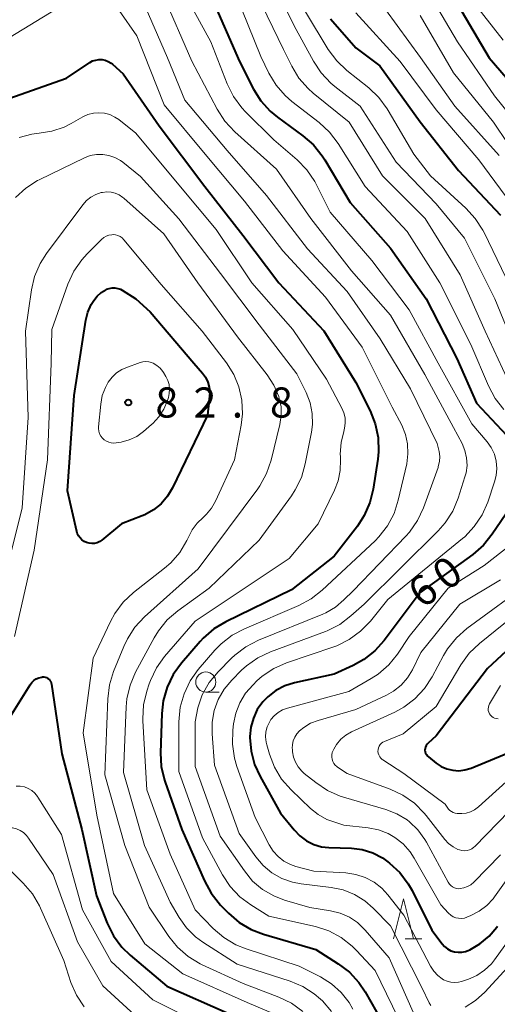
# Model space of a CAD drawing. Units: metres. Extents: x -70000 to -68000, y 31500 to 33000.
# Drawn here: x -69121 to -69061, y 32401 to 32524 of the extents above; entities that cross this region are included whole.
import ezdxf

# ---------------------------------------------------------------- set-up
doc = ezdxf.new("R2010")
doc.units = ezdxf.units.M
for name, color, linetype, lineweight in [('633100_広葉樹林', 7, 'Continuous', 13), ('633200_針葉樹林', 7, 'Continuous', 13), ('710100_等高線(計曲線)', 7, 'Continuous', 40), ('710200_等高線(主曲線)', 7, 'Continuous', 13), ('731200_図化機測定による標高点', 7, 'Continuous', 40)]:
    doc.layers.add(name, color=color, linetype=linetype, lineweight=lineweight)
doc.styles.add('Style-WORKING', font='MS Gothic.ttf')

msp = doc.modelspace()

# ---------------------------------------------------------------- linework, layer by layer
at = {"layer": '633100_広葉樹林', "linetype": 'Continuous', "lineweight": 13}
msp.add_line((-69097.66, 32440.08), (-69095.99, 32440.08), dxfattribs=at)
msp.add_circle((-69097.66, 32441.33), 1.25, dxfattribs=at)
at = {"layer": '633200_針葉樹林', "linetype": 'Continuous', "lineweight": 13}
msp.add_line((-69072.84, 32409.37), (-69070.76, 32409.37), dxfattribs=at)
at = {"layer": '633200_針葉樹林', "linetype": 'Continuous', "lineweight": 13, "flags": 128}
msp.add_lwpolyline([(-69074.3, 32409.37), (-69073.05, 32414.37), (-69071.8, 32409.37)], dxfattribs=at)
at = {"layer": '710100_等高線(計曲線)', "linetype": 'Continuous', "lineweight": 40, "flags": 128}
for points, elevation in [([(-69097, 32526.64), (-69093.47, 32518.53), (-69091.72, 32515.12), (-69090.8, 32513.64), (-69089.63, 32512.35), (-69088.72, 32511.6), (-69085.57, 32509.3), (-69084.25, 32508.16), (-69083.16, 32506.8), (-69082.86, 32506.33), (-69079.7, 32501), (-69074.69, 32495.31), (-69070.22, 32489), (-69066.43, 32481.57), (-69063.98, 32476.02), (-69059, 32470.73)], 60), ([(-69066.33, 32525.67), (-69062.39, 32519), (-69057.11, 32512.89)], 40), ([(-69082.15, 32523.85), (-69079, 32520.23), (-69075.99, 32518.01), (-69071, 32511.02), (-69066.19, 32505), (-69061, 32499.43)], 50), ([(-69122.88, 32513.7), (-69115, 32516.49), (-69112.09, 32518.42), (-69111.74, 32518.61), (-69111.36, 32518.73), (-69110.96, 32518.79), (-69110.56, 32518.78), (-69110.17, 32518.7)], 70), ([(-69110.17, 32518.7), (-69109.79, 32518.56), (-69109.45, 32518.35), (-69109.28, 32518.2), (-69107.95, 32517), (-69103.47, 32510.53), (-69097.76, 32503), (-69093.05, 32496.95), (-69088.58, 32491), (-69082.97, 32485.03), (-69079, 32478.61), (-69077.21, 32475.06), (-69076.57, 32473.44), (-69076.22, 32471.74), (-69076.17, 32469.99), (-69076.26, 32469.07), (-69076.83, 32465.34), (-69077.24, 32463.65), (-69077.94, 32462.05), (-69078.8, 32460.73), (-69081.68, 32457), (-69087, 32452.8), (-69095.16, 32448.83), (-69096.65, 32447.93), (-69097.97, 32446.79), (-69098.34, 32446.38), (-69100.7, 32443.66), (-69101.72, 32442.25), (-69102.48, 32440.68), (-69102.96, 32439), (-69103.14, 32437.43), (-69103.29, 32432.54), (-69103.2, 32430.8), (-69102.8, 32429.1), (-69102.72, 32428.86), (-69100.63, 32423), (-69097.84, 32416.58), (-69097.01, 32415.04), (-69095.83, 32413.58), (-69094.83, 32412.55), (-69093.51, 32411.42), (-69092.01, 32410.53), (-69090.49, 32409.94), (-69083.97, 32408.03), (-69081.18, 32406.27), (-69079.79, 32405.22), (-69078.61, 32403.94), (-69077.82, 32402.76), (-69075, 32397.81)], 70), ([(-69099.13, 32481), (-69098.07, 32479.77), (-69097.69, 32479.25), (-69097.4, 32478.66), (-69097.23, 32478.04), (-69097.16, 32477.4), (-69097.18, 32476.92), (-69097.45, 32474.55), (-69101.8, 32465.5), (-69102.42, 32464.45), (-69103.22, 32463.52), (-69104.16, 32462.75), (-69105.23, 32462.15), (-69105.58, 32462), (-69108.17, 32461), (-69110.58, 32459), (-69110.86, 32458.81), (-69111.17, 32458.67), (-69111.5, 32458.58), (-69111.83, 32458.56), (-69112.17, 32458.59), (-69112.5, 32458.68), (-69112.8, 32458.82), (-69113.08, 32459.02), (-69113.31, 32459.26), (-69113.51, 32459.54), (-69113.65, 32459.84), (-69113.71, 32460.06), (-69114.89, 32465.11), (-69114.04, 32477), (-69112.58, 32486.36), (-69112.34, 32487.36), (-69111.92, 32488.29), (-69111.69, 32488.67), (-69111.6, 32488.81), (-69111.19, 32489.34), (-69110.69, 32489.79), (-69110.11, 32490.15), (-69110, 32490.2), (-69109.67, 32490.32), (-69109.32, 32490.38), (-69108.97, 32490.38), (-69108.62, 32490.32), (-69108.29, 32490.2), (-69108.07, 32490.08), (-69106.35, 32489), (-69104.6, 32487.4), (-69099.13, 32481)], 80), ([(-69059.78, 32463), (-69062.01, 32459.71), (-69063.11, 32458.36)], 60), ([(-69063.11, 32458.36), (-69064.43, 32457.22), (-69071, 32452.47), (-69075.47, 32446.49), (-69076.63, 32445.2), (-69078, 32444.12), (-69079.32, 32443.39), (-69081.69, 32442.31), (-69086.63, 32441.22), (-69087.83, 32440.84), (-69088.95, 32440.26), (-69089.95, 32439.5), (-69090.57, 32438.85), (-69091.25, 32437.9), (-69091.74, 32436.85), (-69092.05, 32435.73), (-69092.16, 32434.57), (-69092.16, 32434.41), (-69092.02, 32432.71), (-69091.59, 32431.06), (-69090.91, 32429.56), (-69088.36, 32425), (-69086.68, 32422.92), (-69085.97, 32422.18), (-69085.14, 32421.58), (-69084.22, 32421.13), (-69083.24, 32420.84), (-69082.33, 32420.74), (-69079.54, 32420.64), (-69078.19, 32420.47), (-69076.88, 32420.07), (-69075.67, 32419.44), (-69075, 32418.97), (-69074.78, 32418.8), (-69073.5, 32417.61), (-69072.46, 32416.21), (-69071.99, 32415.38), (-69069.54, 32410.46), (-69068.25, 32408.75), (-69067.94, 32408.41), (-69067.57, 32408.12), (-69067.15, 32407.9), (-69066.71, 32407.76), (-69066.25, 32407.7), (-69065.78, 32407.72), (-69065.33, 32407.81), (-69065.01, 32407.94), (-69064.82, 32408.02), (-69063.54, 32408.75), (-69062.4, 32409.69), (-69061.44, 32410.82), (-69061.36, 32410.94)], 60), ([(-69055, 32450.05), (-69062.62, 32443), (-69069, 32434.62), (-69070, 32433.73), (-69070.13, 32433.59), (-69070.24, 32433.42), (-69070.32, 32433.24), (-69070.37, 32433.05), (-69070.38, 32432.86), (-69070.35, 32432.66), (-69070.3, 32432.47), (-69070.21, 32432.3), (-69070.09, 32432.14), (-69069.95, 32432.01), (-69069, 32431.25), (-69068.37, 32430.83), (-69067.67, 32430.53), (-69066.93, 32430.35), (-69066.18, 32430.3), (-69065.42, 32430.39), (-69064.64, 32430.63), (-69055.7, 32434.3)], 50), ([(-69121.99, 32437), (-69119.53, 32440.99), (-69119.31, 32441.28), (-69119.05, 32441.53), (-69118.75, 32441.72), (-69118.42, 32441.87), (-69118.07, 32441.95), (-69118, 32441.96), (-69117.82, 32441.96), (-69117.64, 32441.94), (-69117.47, 32441.88), (-69117.31, 32441.79), (-69117.17, 32441.68), (-69117.05, 32441.54), (-69116.95, 32441.39), (-69116.89, 32441.22), (-69116.85, 32441.08), (-69115.59, 32432.41), (-69113.08, 32423), (-69111.28, 32414.72), (-69109.93, 32411.31), (-69109.15, 32409.75), (-69108.11, 32408.35), (-69107.07, 32407.34), (-69102.5, 32403.5), (-69095, 32400.15)], 80)]:
    msp.add_lwpolyline(points, dxfattribs=dict(at, elevation=elevation))
at = {"layer": '710200_等高線(主曲線)', "linetype": 'Continuous', "lineweight": 13, "flags": 128}
for points, elevation in [([(-69086.52, 32553.11), (-69080.8, 32546.26), (-69076.6, 32541.55), (-69060.64, 32521.19)], 38), ([(-69090.06, 32529.94), (-69086.67, 32523), (-69084.27, 32518.58), (-69083.31, 32517.12), (-69082.11, 32515.86), (-69081.61, 32515.44), (-69078.46, 32513), (-69073.96, 32506.04), (-69069, 32500.82), (-69065.45, 32496.55), (-69061.7, 32489), (-69058.58, 32481.42)], 54), ([(-69101.25, 32528.75), (-69097.03, 32521), (-69094.99, 32515.77), (-69094.22, 32514.21), (-69093.19, 32512.8), (-69092.7, 32512.28), (-69089.18, 32508.82), (-69086.29, 32506.31), (-69085.07, 32505.05), (-69084.1, 32503.61), (-69083.89, 32503.22), (-69082.19, 32499.81), (-69077, 32493.77), (-69072.37, 32487.63), (-69068.75, 32481), (-69064.53, 32473.47), (-69062.65, 32471.24), (-69062.13, 32470.5), (-69061.74, 32469.68), (-69061.51, 32468.81), (-69061.43, 32467.91), (-69061.51, 32467.01), (-69061.71, 32466.23), (-69062.56, 32463.72), (-69063.27, 32462.12), (-69064.24, 32460.67), (-69065.44, 32459.41), (-69065.71, 32459.19), (-69075, 32451.61), (-69077.18, 32448.91), (-69078.39, 32447.65), (-69079.8, 32446.62), (-69081.36, 32445.85), (-69081.74, 32445.71), (-69087.6, 32443.72), (-69089.2, 32443.01), (-69090.64, 32442.04), (-69091.3, 32441.47), (-69091.78, 32441), (-69092.71, 32439.95), (-69093.43, 32438.75), (-69093.94, 32437.44), (-69094.2, 32436.13), (-69094.3, 32435.32), (-69094.35, 32433.58), (-69094.09, 32431.85), (-69093.78, 32430.8)], 62), ([(-69070.29, 32527.71), (-69066.32, 32521), (-69061.74, 32514.26), (-69057.27, 32508.73), (-69054.23, 32503.77), (-69050.34, 32497), (-69046.76, 32489.24), (-69043, 32482.29), (-69037.4, 32476.6), (-69032.28, 32471.72), (-69028.53, 32468.73), (-69027.38, 32467.64), (-69026.44, 32466.36), (-69025.81, 32465.14), (-69025.71, 32464.89), (-69025.37, 32463.84)], 42), ([(-69105.61, 32526.39), (-69102.44, 32519), (-69100.25, 32513.75), (-69095, 32507.49), (-69090.12, 32501.88), (-69085, 32495.24), (-69080.08, 32489.92), (-69075.96, 32484.04), (-69072.17, 32477.83), (-69068.85, 32471), (-69068.63, 32470), (-69068.55, 32469.39), (-69068.58, 32468.77), (-69068.72, 32468.16), (-69068.76, 32468.04), (-69070.58, 32463), (-69071.31, 32461.42), (-69072.31, 32459.99), (-69072.78, 32459.47), (-69079.32, 32452.68), (-69080.46, 32451.54), (-69081.53, 32450.64), (-69082.74, 32449.94), (-69083.1, 32449.79), (-69091.11, 32446.52), (-69092.66, 32445.72), (-69094.05, 32444.67), (-69094.44, 32444.29), (-69096.11, 32442.6), (-69097.22, 32441.26), (-69098.09, 32439.74), (-69098.67, 32438.1), (-69098.97, 32436.38), (-69099, 32435.57), (-69099, 32430.82), (-69095.85, 32422.15), (-69092.86, 32417.82), (-69091.83, 32416.57), (-69090.59, 32415.53), (-69089.2, 32414.71), (-69087.86, 32414.2), (-69084.73, 32413.27), (-69082.13, 32412.87), (-69080.93, 32412.57), (-69079.79, 32412.07), (-69078.76, 32411.39), (-69077.82, 32410.47), (-69074.84, 32407), (-69071.87, 32400.25)], 66), ([(-69103, 32526.93), (-69099.41, 32518.59), (-69096.25, 32512.6), (-69095.31, 32511.13), (-69094.06, 32509.8), (-69088.85, 32505.15), (-69084.59, 32499), (-69079.51, 32492.49), (-69074.68, 32487), (-69070.39, 32479.61), (-69066.82, 32473), (-69065.77, 32471), (-69065.41, 32470.13), (-69065.2, 32469.22), (-69065.15, 32468.28), (-69065.27, 32467.35), (-69065.41, 32466.85), (-69066.25, 32464.19), (-69066.93, 32462.59), (-69067.87, 32461.12), (-69068.74, 32460.14), (-69077.96, 32451), (-69079.59, 32449.55), (-69080.98, 32448.5), (-69082.54, 32447.72), (-69082.78, 32447.63), (-69089.61, 32445.1), (-69091.18, 32444.36), (-69092.6, 32443.35), (-69093.21, 32442.79), (-69094.43, 32441.57), (-69095.38, 32440.44), (-69096.12, 32439.16), (-69096.62, 32437.78), (-69096.88, 32436.33), (-69096.88, 32434.9), (-69096.56, 32431), (-69093.51, 32422.49), (-69091.43, 32419.57), (-69090.52, 32418.5), (-69089.43, 32417.6), (-69088.2, 32416.9), (-69086.87, 32416.43), (-69085.79, 32416.22), (-69082.06, 32415.77), (-69080.57, 32415.46), (-69079.15, 32414.89), (-69077.85, 32414.09), (-69076.84, 32413.2), (-69074.68, 32411)], 64), ([(-69093.98, 32527), (-69090.82, 32519.18), (-69089.81, 32517.09), (-69088.92, 32515.61), (-69087.79, 32514.3), (-69086.96, 32513.58), (-69083.55, 32510.94), (-69082.27, 32509.76), (-69081.2, 32508.35), (-69077.84, 32503), (-69072.6, 32497.4), (-69068.52, 32491), (-69064.68, 32483.32), (-69062.48, 32478.17), (-69061.66, 32476.63), (-69060.58, 32475.26)], 58), ([(-69091.34, 32527), (-69087.98, 32520.02), (-69086.97, 32517.98), (-69086.07, 32516.49), (-69084.93, 32515.18), (-69084.28, 32514.61), (-69079.82, 32511), (-69075.68, 32504.32), (-69070.36, 32499), (-69066.02, 32491.98), (-69062.9, 32485), (-69059.12, 32476.88), (-69053.3, 32471), (-69050.79, 32466.9)], 56), ([(-69126.95, 32518.59), (-69116.35, 32525)], 68), ([(-69075.3, 32525), (-69070.94, 32519.06), (-69066.65, 32513), (-69061.15, 32506.85)], 46), ([(-69108.43, 32524.88), (-69106.26, 32521.74), (-69102.85, 32513.15), (-69097.72, 32507), (-69092.83, 32501.17), (-69088.06, 32495), (-69082.78, 32489.22), (-69078.21, 32483), (-69074.45, 32475.55), (-69073.27, 32473.28), (-69072.81, 32472.15), (-69072.55, 32470.95), (-69072.5, 32469.74), (-69072.66, 32468.5), (-69073.7, 32463.98), (-69074.23, 32462.32), (-69075.04, 32460.78), (-69076.11, 32459.4), (-69076.6, 32458.91), (-69083.16, 32452.76), (-69084.53, 32451.69), (-69086.08, 32450.86), (-69092.85, 32447.97), (-69094.39, 32447.15), (-69095.76, 32446.08), (-69096.52, 32445.28), (-69098.59, 32442.87), (-69099.6, 32441.46), (-69100.36, 32439.88), (-69100.83, 32438.2), (-69101, 32436.36), (-69101, 32430.21), (-69098.06, 32421.94)], 68), ([(-69085.27, 32524.73), (-69082.41, 32520.04), (-69081.37, 32518.64), (-69080.09, 32517.41), (-69077.38, 32515.27), (-69076.11, 32514.07), (-69075.07, 32512.67), (-69074.95, 32512.47), (-69071.76, 32507), (-69069.7, 32504.3), (-69065.3, 32500.31), (-69064.12, 32499.03), (-69063.18, 32497.56), (-69063.02, 32497.25), (-69060.33, 32491.67), (-69057.06, 32482.94), (-69053, 32476.72)], 52), ([(-69079, 32524.6), (-69073.45, 32518.55), (-69069, 32512.54), (-69063.69, 32506.31), (-69059, 32499.98)], 48), ([(-69071, 32524.29), (-69066.85, 32517.15), (-69061.86, 32511), (-69058.3, 32505.7)], 44), ([(-69120.89, 32509.11), (-69119.32, 32509.52), (-69118.38, 32509.62), (-69116.81, 32509.86), (-69115.3, 32510.36), (-69114.4, 32510.82), (-69112.95, 32511.65), (-69112.32, 32511.94), (-69111.65, 32512.12), (-69110.96, 32512.18), (-69110.27, 32512.12), (-69109.6, 32511.94), (-69108.97, 32511.64), (-69108.49, 32511.32), (-69106.37, 32509.63), (-69101, 32503.22), (-69096.36, 32497.64), (-69091.91, 32491), (-69086.81, 32485.19), (-69082.62, 32479), (-69080.73, 32475.42), (-69080.48, 32474.82), (-69080.33, 32474.19), (-69080.3, 32473.55), (-69080.38, 32472.9), (-69080.49, 32472.51), (-69080.83, 32471.12), (-69080.92, 32469.69), (-69080.91, 32469.41), (-69080.88, 32469), (-69080.92, 32467.67)], 72), ([(-69121.36, 32501.62), (-69120.07, 32502.79), (-69118.6, 32503.72), (-69118.4, 32503.82), (-69112.77, 32506.55), (-69112.03, 32506.83), (-69111.26, 32506.98), (-69110.48, 32506.99), (-69109.71, 32506.87), (-69108.97, 32506.61), (-69108.28, 32506.23), (-69107.99, 32506.01), (-69105.77, 32504.23), (-69101, 32498.95), (-69095.84, 32492.16), (-69091, 32485.79), (-69086.33, 32479.67), (-69085.18, 32477.34), (-69084.69, 32476.07), (-69084.43, 32474.74), (-69084.4, 32473.39), (-69084.52, 32472.44), (-69085.28, 32468.48), (-69085.76, 32466.8), (-69086.52, 32465.23), (-69087, 32464.5), (-69091, 32458.97), (-69097.25, 32453), (-69101.13, 32450.21), (-69102.45, 32449.07)], 74), ([(-69123.02, 32453), (-69120.5, 32463), (-69119.76, 32474.24), (-69120.11, 32485), (-69119.36, 32490.12), (-69118.96, 32491.81), (-69118.27, 32493.41), (-69117.49, 32494.65), (-69112.98, 32500.7), (-69112.51, 32501.23), (-69111.95, 32501.67), (-69111.33, 32502.01), (-69110.66, 32502.23), (-69110.52, 32502.26), (-69109.99, 32502.32), (-69109.45, 32502.28), (-69108.92, 32502.16), (-69108.42, 32501.94), (-69107.97, 32501.64), (-69107.84, 32501.53), (-69102.89, 32497.11), (-69098.66, 32491), (-69093.73, 32484.27)], 76), ([(-69121.48, 32447), (-69119, 32457.75), (-69117.34, 32469), (-69116.91, 32481), (-69116.81, 32485.19), (-69114.81, 32490.85), (-69114.09, 32492.44), (-69113.1, 32493.88), (-69112.44, 32494.61), (-69110.62, 32496.41), (-69110.35, 32496.64), (-69110.05, 32496.81), (-69109.72, 32496.93), (-69109.37, 32496.99), (-69109.2, 32497), (-69108.9, 32496.97), (-69108.6, 32496.89), (-69108.32, 32496.76), (-69108.07, 32496.59), (-69107.84, 32496.36), (-69103.22, 32490.78), (-69098.13, 32485), (-69095.09, 32481.03), (-69094.18, 32479.61), (-69093.53, 32478.05), (-69093.17, 32476.4), (-69093.09, 32474.71), (-69093.26, 32473.28), (-69094.1, 32469), (-69096.46, 32463.82)], 78), ([(-69093.73, 32484.27), (-69090.04, 32479.57), (-69089.19, 32478.27), (-69088.58, 32476.84), (-69088.51, 32476.62), (-69088.29, 32475.57), (-69088.26, 32474.49), (-69088.43, 32473.36), (-69089.53, 32468.94), (-69090.09, 32467.29), (-69090.94, 32465.76), (-69091.2, 32465.39), (-69098.59, 32455.41), (-69105.27, 32449.43), (-69106.47, 32448.16), (-69107.42, 32446.7), (-69107.87, 32445.74), (-69109.13, 32442.64), (-69109.65, 32440.97), (-69109.86, 32439.24), (-69110.21, 32429.79), (-69107.73, 32421), (-69104.7, 32413.3), (-69102.27, 32409.68), (-69101.18, 32408.32), (-69099.86, 32407.18), (-69098.37, 32406.27), (-69098.09, 32406.14), (-69093, 32403.83), (-69088.55, 32402.12), (-69086.98, 32401.35), (-69085.57, 32400.33)], 76), ([(-69102.63, 32479.37), (-69102.38, 32478.87), (-69102.22, 32478.34), (-69102.16, 32477.78), (-69102.2, 32477.23), (-69102.31, 32476.74), (-69102.44, 32476.35), (-69102.88, 32475.3), (-69103.49, 32474.33), (-69104.27, 32473.49), (-69104.41, 32473.36), (-69105.41, 32472.5), (-69106.25, 32471.9), (-69107.19, 32471.45), (-69108.19, 32471.17), (-69109.1, 32471.07), (-69109.42, 32471.09), (-69109.73, 32471.16), (-69110.03, 32471.29), (-69110.3, 32471.46), (-69110.53, 32471.68), (-69110.73, 32471.94), (-69110.87, 32472.23), (-69110.97, 32472.54), (-69111.01, 32472.86), (-69111, 32473.09), (-69110.73, 32475.92), (-69110.54, 32476.99), (-69110.16, 32478), (-69109.8, 32478.66), (-69109.33, 32479.27), (-69108.77, 32479.79), (-69108.12, 32480.21), (-69107.6, 32480.44), (-69105.84, 32481.08), (-69105.49, 32481.18), (-69105.12, 32481.21), (-69104.75, 32481.18), (-69104.4, 32481.09), (-69104.19, 32481), (-69103.74, 32480.73), (-69103.34, 32480.39), (-69103, 32479.98), (-69102.92, 32479.85), (-69102.63, 32479.37)], 82), ([(-69080.92, 32467.67), (-69081.19, 32466.36), (-69081.64, 32465.2), (-69083.69, 32461), (-69087.29, 32456.71), (-69099, 32448.9), (-69102.79, 32444.51), (-69103.81, 32443.09), (-69104.56, 32441.52), (-69104.71, 32441.11), (-69105.01, 32440.2), (-69105.41, 32438.51), (-69105.51, 32436.77), (-69105.5, 32436.49), (-69105, 32427.9), (-69102.1, 32419.9), (-69098.97, 32413), (-69096.73, 32410.68), (-69095.41, 32409.54), (-69093.92, 32408.64), (-69092.63, 32408.12), (-69086.03, 32405.97), (-69083.37, 32404.63), (-69082.01, 32403.78), (-69080.81, 32402.71), (-69079.82, 32401.45), (-69079.35, 32400.64)], 72), ([(-69096.46, 32463.82), (-69096.94, 32462.97), (-69097.56, 32462.22), (-69098, 32461.82), (-69098.74, 32461.1), (-69099.34, 32460.26), (-69099.57, 32459.84), (-69100, 32458.95), (-69100.89, 32457.46), (-69102.02, 32456.16), (-69102.8, 32455.48), (-69106.66, 32452.46), (-69107.93, 32451.27), (-69108.98, 32449.87), (-69109.53, 32448.86), (-69111.68, 32444.32), (-69112.91, 32435), (-69111.22, 32424.78), (-69109.13, 32415), (-69105.25, 32408.75), (-69100.5, 32405), (-69092.53, 32401.47), (-69089.27, 32400.09)], 78), ([(-69055, 32462.11), (-69063, 32455.83), (-69067.49, 32453), (-69072.33, 32447), (-69073.81, 32444.81), (-69074.9, 32443.46), (-69076.22, 32442.31), (-69077.08, 32441.76), (-69079.85, 32440.15), (-69087.51, 32438.09), (-69088.11, 32437.87), (-69088.66, 32437.55), (-69089.15, 32437.14), (-69089.56, 32436.65), (-69089.75, 32436.34), (-69090.02, 32435.76), (-69090.18, 32435.14), (-69090.22, 32434.49), (-69090.16, 32433.86), (-69090.08, 32433.52), (-69089.75, 32432.36), (-69089.12, 32430.74), (-69088.22, 32429.24), (-69087.04, 32427.9), (-69084.64, 32425.6), (-69083.68, 32424.83), (-69082.61, 32424.24)], 58), ([(-69061, 32454.04), (-69066.03, 32451), (-69070.88, 32445), (-69071.94, 32442.86), (-69072.56, 32441.84), (-69073.35, 32440.95), (-69074.29, 32440.2), (-69075.16, 32439.71), (-69079, 32437.9), (-69083.69, 32436.56), (-69084.61, 32436.2), (-69085.47, 32435.69), (-69086, 32435.25), (-69086.33, 32434.89), (-69086.58, 32434.48), (-69086.77, 32434.03), (-69086.87, 32433.55), (-69086.89, 32433.07), (-69086.88, 32432.96), (-69086.85, 32432.66), (-69086.73, 32431.99), (-69086.5, 32431.35), (-69086.16, 32430.76), (-69085.72, 32430.24), (-69085.4, 32429.96), (-69083.97, 32428.81), (-69082.52, 32427.84), (-69080.92, 32427.14), (-69080.53, 32427.02), (-69075.25, 32425.47), (-69073.87, 32424.94), (-69072.61, 32424.17), (-69072.31, 32423.94), (-69071.26, 32422.93), (-69070.39, 32421.75), (-69070.19, 32421.4), (-69067.48, 32416.41), (-69067.33, 32416.19), (-69067.15, 32416), (-69066.94, 32415.84), (-69066.7, 32415.72), (-69066.44, 32415.64), (-69066.18, 32415.61), (-69066, 32415.62), (-69065.53, 32415.7), (-69065.09, 32415.87), (-69064.68, 32416.11), (-69064.3, 32416.43), (-69061, 32419.83)], 56), ([(-69057, 32453.96), (-69065.16, 32447.99), (-69066.47, 32446.84), (-69067.56, 32445.48), (-69068.07, 32444.63), (-69069.49, 32441.97), (-69070.44, 32440.51), (-69071.63, 32439.24), (-69073.02, 32438.19), (-69074.14, 32437.59), (-69079.52, 32435.12), (-69080.23, 32434.72), (-69080.85, 32434.2), (-69081.38, 32433.57), (-69081.74, 32432.98), (-69081.82, 32432.82), (-69081.92, 32432.56), (-69081.98, 32432.28), (-69081.99, 32432), (-69081.95, 32431.72), (-69081.86, 32431.45), (-69081.73, 32431.21), (-69081.56, 32430.99), (-69081.35, 32430.8), (-69081.26, 32430.74), (-69080.05, 32429.95), (-69074.7, 32427.99), (-69073.12, 32427.25), (-69071.7, 32426.24), (-69070.47, 32425.01), (-69070.25, 32424.74), (-69067.9, 32421.72), (-69067.44, 32421.22)], 54), ([(-69057.56, 32451), (-69063.61, 32446.12), (-69064.87, 32444.91), (-69065.92, 32443.47), (-69069, 32438.3), (-69073.1, 32434.9), (-69075.42, 32433.95), (-69075.62, 32433.85), (-69075.8, 32433.71), (-69075.95, 32433.54), (-69076.08, 32433.35), (-69076.17, 32433.14), (-69076.22, 32432.92), (-69076.23, 32432.69), (-69076.2, 32432.46), (-69076.13, 32432.25), (-69076.02, 32432.04), (-69075.89, 32431.86), (-69075.72, 32431.71), (-69075.63, 32431.64), (-69073, 32429.95), (-69067.88, 32426.12), (-69067.44, 32425.53), (-69067.27, 32425.35), (-69067.08, 32425.2), (-69066.86, 32425.08), (-69066.63, 32425), (-69066.38, 32424.96), (-69066.27, 32424.96), (-69065.81, 32424.97), (-69065.26, 32425.03), (-69064.72, 32425.19), (-69064.22, 32425.44), (-69063.74, 32425.8), (-69059, 32430.06)], 52), ([(-69102.45, 32449.07), (-69103.55, 32447.72), (-69104.09, 32446.83), (-69106.39, 32442.55), (-69107.08, 32440.94), (-69107.48, 32439.25), (-69107.57, 32438.23), (-69107.91, 32430.09), (-69105.28, 32421), (-69102.08, 32413.92), (-69100.98, 32412.02), (-69100.06, 32410.73), (-69098.94, 32409.62), (-69098.02, 32408.95), (-69093.76, 32406.24), (-69087.16, 32404.12), (-69085.6, 32403.46), (-69084.17, 32402.54), (-69083.37, 32401.85), (-69083.15, 32401.64), (-69082.01, 32400.32)], 74), ([(-69061, 32440.91), (-69062.35, 32438.61), (-69062.44, 32438.42), (-69062.49, 32438.21), (-69062.51, 32438), (-69062.5, 32437.78), (-69062.44, 32437.57), (-69062.35, 32437.38), (-69062.23, 32437.2), (-69062.08, 32437.05), (-69061.9, 32436.93), (-69061.71, 32436.84), (-69061.5, 32436.78), (-69061.29, 32436.76)], 48), ([(-69093.78, 32430.8), (-69091.52, 32424.48), (-69089.77, 32421.07), (-69089.28, 32420.29), (-69088.66, 32419.61), (-69087.93, 32419.05), (-69087.12, 32418.62), (-69086.46, 32418.39), (-69084.22, 32417.78), (-69080.23, 32417.57), (-69079, 32417.4), (-69077.82, 32417.02), (-69076.72, 32416.43), (-69075.74, 32415.67), (-69075, 32414.86), (-69073, 32412.31), (-69069.68, 32405.96), (-69069.29, 32405.36), (-69068.8, 32404.83), (-69068.23, 32404.39), (-69068.06, 32404.29), (-69067.62, 32404.09), (-69067.16, 32403.97), (-69066.69, 32403.93), (-69066.22, 32403.98), (-69065.85, 32404.07), (-69064.98, 32404.36), (-69063.92, 32404.83), (-69062.96, 32405.46), (-69062.12, 32406.26), (-69061.71, 32406.77), (-69054.33, 32417)], 62), ([(-69121.25, 32428.38), (-69120.74, 32428.37), (-69120.23, 32428.28), (-69119.76, 32428.09), (-69119.32, 32427.83), (-69118.93, 32427.49), (-69118.61, 32427.09), (-69118.56, 32427.02), (-69115.63, 32422.37), (-69113.02, 32413), (-69109.44, 32406.56), (-69104.23, 32401.77), (-69097, 32398.17)], 82), ([(-69067.44, 32421.22), (-69066.89, 32420.81), (-69066.28, 32420.5), (-69066.1, 32420.43), (-69065.79, 32420.35), (-69065.47, 32420.33), (-69065.15, 32420.36), (-69064.85, 32420.44), (-69064.56, 32420.58), (-69064.3, 32420.77), (-69064.19, 32420.88), (-69058.45, 32426.76)], 54), ([(-69123.93, 32422.47), (-69123.57, 32422.76), (-69123.17, 32422.99), (-69122.74, 32423.14), (-69122.28, 32423.21), (-69121.82, 32423.2), (-69121.72, 32423.19), (-69121.22, 32423.07), (-69120.75, 32422.87), (-69120.33, 32422.59), (-69119.96, 32422.24), (-69119.71, 32421.92), (-69116.64, 32417.36), (-69113.62, 32409), (-69110.47, 32403.53), (-69106.5, 32399.89)], 84), ([(-69082.61, 32424.24), (-69081.99, 32424.01), (-69080.49, 32423.51), (-69077.46, 32423.19), (-69076.18, 32422.94), (-69074.97, 32422.48), (-69074.14, 32422), (-69073.1, 32421.18), (-69072.22, 32420.19), (-69071.72, 32419.42), (-69068.4, 32413.6), (-69067.44, 32412.56), (-69067.17, 32412.32), (-69066.87, 32412.13), (-69066.54, 32412), (-69066.19, 32411.93), (-69065.83, 32411.91), (-69065.47, 32411.96), (-69065.16, 32412.06), (-69064.67, 32412.26), (-69063.63, 32412.8), (-69062.69, 32413.51), (-69061.89, 32414.37), (-69061.74, 32414.58), (-69056.84, 32421.44)], 58), ([(-69098.06, 32421.94), (-69095.58, 32417.34), (-69094.63, 32415.89), (-69093.44, 32414.62), (-69092.07, 32413.6), (-69089.81, 32412.19), (-69084.02, 32410.89), (-69082.36, 32410.36), (-69080.82, 32409.55), (-69079.44, 32408.48), (-69078.89, 32407.93), (-69076.57, 32405.43), (-69073, 32398.11)], 68), ([(-69065.36, 32400.88), (-69064.09, 32401.68), (-69062.94, 32402.73), (-69059.16, 32406.84), (-69051.49, 32417), (-69047.82, 32419.52), (-69046.3, 32420.38), (-69044.66, 32420.96), (-69043.06, 32421.24), (-69041.92, 32421.34), (-69040.43, 32421.34), (-69038.96, 32421.09), (-69037.55, 32420.58), (-69036.26, 32419.84), (-69035.6, 32419.33), (-69034.39, 32418.3), (-69033.17, 32417.06), (-69032.18, 32415.62), (-69031.96, 32415.21), (-69028.87, 32409.13), (-69023.58, 32401)], 64), ([(-69122.21, 32418.11), (-69120.37, 32416.32), (-69119.24, 32414.99), (-69118.36, 32413.49), (-69118.22, 32413.21), (-69115.34, 32406.66), (-69114.44, 32403.95), (-69113.74, 32402.35), (-69112.78, 32400.9)], 86), ([(-69074.68, 32411), (-69070.75, 32403.25), (-69069.88, 32401.43), (-69069.67, 32401.08)], 64)]:
    msp.add_lwpolyline(points, dxfattribs=dict(at, elevation=elevation))
at = {"layer": '731200_図化機測定による標高点', "linetype": 'Continuous', "lineweight": 40}
msp.add_circle((-69107.31, 32476.11, 82.78), 0.375, dxfattribs=at)

# ---------------------------------------------------------------- texts
at = {"layer": '710100_等高線(計曲線)', "linetype": 'Continuous', "lineweight": 40, "style": 'Style-WORKING'}
for s, p in [('0', (-69067.67, 32452.57, -10)), ('6', (-69070.7, 32450.37, -10))]:
    msp.add_text(s, height=3.75, rotation=36, dxfattribs=at).set_placement(p)
at = {"layer": '731200_図化機測定による標高点', "linetype": 'Continuous', "lineweight": 40, "style": 'Style-WORKING'}
for s, p in [('8', (-69103.93, 32474.24, -10)), ('2', (-69099.18, 32474.24, -10)), ('8', (-69089.68, 32474.24, -10)), ('.', (-69094.43, 32474.24, -10))]:
    msp.add_text(s, height=3.75, dxfattribs=at).set_placement(p)

doc.saveas('drawing.dxf')
